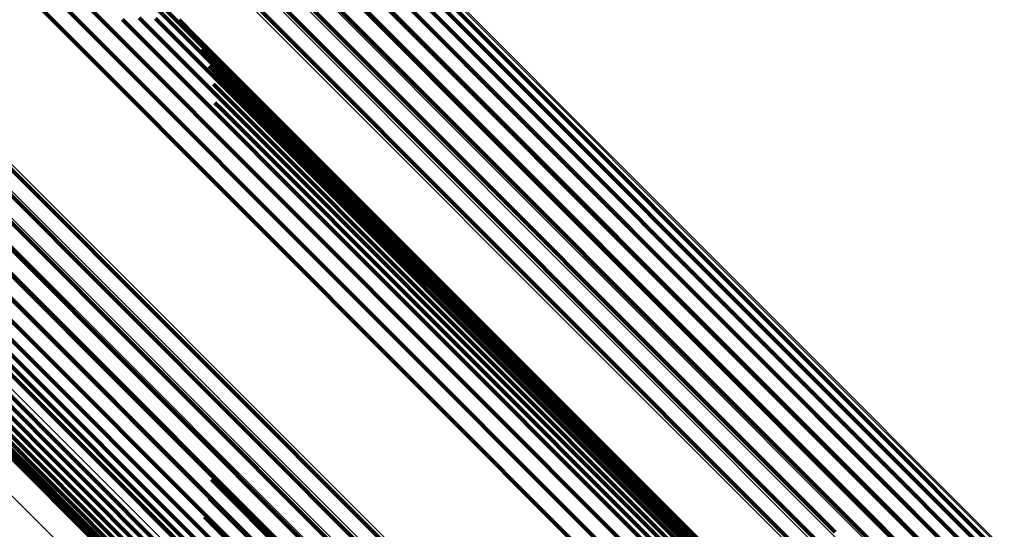
# Model space of a CAD drawing. Units: metres. Extents: x -3.186 to -2.846, y -2.611 to -2.271.
# Drawn here: x -3.1 to -3.095, y -2.312 to -2.309 of the extents above; entities that cross this region are included whole.
import ezdxf

# ---------------------------------------------------------------- set-up
doc = ezdxf.new("R2010")
doc.units = ezdxf.units.M
doc.linetypes.add('AUSGEZOGEN', pattern=[0])
doc.linetypes.add('VERDECKT2_S2', pattern=[0.036, 0.02, -0.016])
doc.layers.add('Standard', color=7, linetype='AUSGEZOGEN', lineweight=13)

msp = doc.modelspace()

# ---------------------------------------------------------------- linework, layer by layer
at = {"layer": 'Standard', "color": 253, "linetype": 'VERDECKT2_S2', "lineweight": 140, "transparency": 33554687}
for p, q in [((-3.1001862, -2.3064849), (-3.0954455, -2.3112256)), ((-3.1001862, -2.3064849), (-3.0954455, -2.3112256)), ((-3.100167, -2.3065588), (-3.0954283, -2.3112975)), ((-3.100167, -2.3065588), (-3.0954283, -2.3112975)), ((-3.1001619, -2.3066381), (-3.095425, -2.311375)), ((-3.1001619, -2.3066381), (-3.095425, -2.311375)), ((-3.100171, -2.3067207), (-3.0954357, -2.3114559)), ((-3.100171, -2.3067207), (-3.0954357, -2.3114559)), ((-3.1001941, -2.306804), (-3.0954601, -2.311538)), ((-3.1001941, -2.306804), (-3.0954601, -2.311538)), ((-3.1002305, -2.3068857), (-3.0954975, -2.3116187)), ((-3.1002305, -2.3068857), (-3.0954975, -2.3116187)), ((-3.1002792, -2.3069634), (-3.0955468, -2.3116957)), ((-3.1002792, -2.3069634), (-3.0955468, -2.3116957)), ((-3.1003386, -2.3070347), (-3.0956065, -2.3117668)), ((-3.1003386, -2.3070347), (-3.0956065, -2.3117668)), ((-3.1004071, -2.3070977), (-3.0956749, -2.31183)), ((-3.1004071, -2.3070977), (-3.0956749, -2.31183)), ((-3.1004828, -2.3071505), (-3.0957501, -2.3118832)), ((-3.1004828, -2.3071505), (-3.0957501, -2.3118832)), ((-3.1017321, -2.3079008), (-3.0969886, -2.3126443)), ((-3.1017321, -2.3079008), (-3.0969886, -2.3126443)), ((-3.1018077, -2.3079536), (-3.0970637, -2.3126976)), ((-3.1018077, -2.3079536), (-3.0970637, -2.3126976)), ((-3.1018763, -2.3080166), (-3.0971321, -2.3127607)), ((-3.1018763, -2.3080166), (-3.0971321, -2.3127607)), ((-3.1019357, -2.308088), (-3.0971919, -2.3128318)), ((-3.1019357, -2.308088), (-3.0971919, -2.3128318)), ((-3.1019844, -2.3081656), (-3.0972411, -2.3129088)), ((-3.1019844, -2.3081656), (-3.0972411, -2.3129088)), ((-3.1020208, -2.3082473), (-3.0972785, -2.3129896)), ((-3.1020208, -2.3082473), (-3.0972785, -2.3129896)), ((-3.1020439, -2.3083306), (-3.0973029, -2.3130715)), ((-3.1020439, -2.3083306), (-3.0973029, -2.3130715)), ((-3.102053, -2.3084131), (-3.0973137, -2.3131526)), ((-3.102053, -2.3084131), (-3.0973137, -2.3131526)), ((-3.1020479, -2.3084925), (-3.0973104, -2.31323)), ((-3.1020479, -2.3084925), (-3.0973104, -2.31323)), ((-3.1020287, -2.3085663), (-3.0972932, -2.3133019)), ((-3.1020287, -2.3085663), (-3.0972932, -2.3133019)), ((-3.101502, -2.3091362), (-3.0972642, -2.3133741)), ((-3.101502, -2.3091362), (-3.0972642, -2.3133741)), ((-3.0993276, -2.3091328), (-3.0991793, -2.3092812)), ((-3.0993276, -2.3091328), (-3.0991793, -2.3092812)), ((-3.0994133, -2.3091631), (-3.0992596, -2.3093168)), ((-3.0994133, -2.3091631), (-3.0992596, -2.3093168)), ((-3.0989713, -2.3091605), (-3.0988599, -2.3092719)), ((-3.0989713, -2.3091605), (-3.0988599, -2.3092719)), ((-3.0994928, -2.3092073), (-3.0993357, -2.3093643)), ((-3.0994928, -2.3092073), (-3.0993357, -2.3093643)), ((-3.0990146, -2.3092491), (-3.0948273, -2.3134364)), ((-3.0990146, -2.3092491), (-3.0948273, -2.3134364)), ((-3.0988913, -2.3092036), (-3.0987917, -2.3093032)), ((-3.0988913, -2.3092036), (-3.0987917, -2.3093032)), ((-3.0991793, -2.3092812), (-3.0949894, -2.313471)), ((-3.0991793, -2.3092812), (-3.0949894, -2.313471)), ((-3.0990968, -2.3092584), (-3.0949081, -2.3134471)), ((-3.0990968, -2.3092584), (-3.0949081, -2.3134471)), ((-3.0989348, -2.3092537), (-3.0947493, -2.3134393)), ((-3.0989348, -2.3092537), (-3.0947493, -2.3134393)), ((-3.0988599, -2.3092719), (-3.0946761, -2.3134557)), ((-3.0988599, -2.3092719), (-3.0946761, -2.3134557)), ((-3.0988196, -2.3092595), (-3.0987322, -2.3093469)), ((-3.0988196, -2.3092595), (-3.0987322, -2.3093469)), ((-3.0992596, -2.3093168), (-3.0950689, -2.3135075)), ((-3.0992596, -2.3093168), (-3.0950689, -2.3135075)), ((-3.0987917, -2.3093032), (-3.0946098, -2.3134851)), ((-3.0987917, -2.3093032), (-3.0946098, -2.3134851)), ((-3.0987581, -2.3093265), (-3.0986831, -2.3094015)), ((-3.0987581, -2.3093265), (-3.0986831, -2.3094015)), ((-3.0993357, -2.3093643), (-3.0951445, -2.3135556)), ((-3.0993357, -2.3093643), (-3.0951445, -2.3135556)), ((-3.0987322, -2.3093469), (-3.0945524, -2.3135267)), ((-3.0987322, -2.3093469), (-3.0945524, -2.3135267)), ((-3.0987087, -2.3094028), (-3.0986458, -2.3094658)), ((-3.0987087, -2.3094028), (-3.0986458, -2.3094658)), ((-3.0986831, -2.3094015), (-3.0945053, -2.3135793)), ((-3.0986831, -2.3094015), (-3.0945053, -2.3135793)), ((-3.0986727, -2.3094863), (-3.0986212, -2.3095377)), ((-3.0986727, -2.3094863), (-3.0986212, -2.3095377)), ((-3.0986458, -2.3094658), (-3.0944699, -2.3136416)), ((-3.0986458, -2.3094658), (-3.0944699, -2.3136416)), ((-3.0986212, -2.3095377), (-3.0944472, -2.3137117)), ((-3.0986212, -2.3095377), (-3.0944472, -2.3137117)), ((-3.0986509, -2.3095745), (-3.0986101, -2.3096154)), ((-3.0986509, -2.3095745), (-3.0986101, -2.3096154)), ((-3.1011156, -2.3096289), (-3.0968948, -2.3138497)), ((-3.1011156, -2.3096289), (-3.0968948, -2.3138497)), ((-3.0986101, -2.3096154), (-3.0944378, -2.3137877)), ((-3.0986101, -2.3096154), (-3.0944378, -2.3137877)), ((-3.0986442, -2.3096652), (-3.0986127, -2.3096967)), ((-3.0986442, -2.3096652), (-3.0986127, -2.3096967)), ((-3.0986127, -2.3096967), (-3.094442, -2.3138674)), ((-3.0986127, -2.3096967), (-3.094442, -2.3138674)), ((-3.1008293, -2.3101962), (-3.0966252, -2.3144004)), ((-3.1008293, -2.3101962), (-3.0966252, -2.3144004)), ((-3.1008154, -2.3102236), (-3.0966121, -2.3144269)), ((-3.1008154, -2.3102236), (-3.0966121, -2.3144269)), ((-3.1007963, -2.3102471), (-3.0965938, -2.3144496)), ((-3.1007963, -2.3102471), (-3.0965938, -2.3144496)), ((-3.10055, -2.3102447), (-3.0963523, -2.3144425)), ((-3.10055, -2.3102447), (-3.0963523, -2.3144425)), ((-3.1007148, -2.3102883), (-3.0965146, -2.3144884)), ((-3.1007148, -2.3102883), (-3.0965146, -2.3144884)), ((-3.1006822, -2.3102908), (-3.0964828, -2.3144903)), ((-3.1006822, -2.3102908), (-3.0964828, -2.3144903)), ((-3.1006484, -2.3102876), (-3.0964496, -2.3144865)), ((-3.1006484, -2.3102876), (-3.0964496, -2.3144865)), ((-3.1006145, -2.3102786), (-3.0964161, -2.314477)), ((-3.1006145, -2.3102786), (-3.0964161, -2.314477)), ((-3.1005814, -2.3102642), (-3.0963834, -2.3144622)), ((-3.1005814, -2.3102642), (-3.0963834, -2.3144622)), ((-3.0954455, -2.3112256), (-3.092137, -2.3145341)), ((-3.0954455, -2.3112256), (-3.092137, -2.3145341)), ((-3.0954283, -2.3112975), (-3.0921044, -2.3146213)), ((-3.0954283, -2.3112975), (-3.0921044, -2.3146213)), ((-3.095425, -2.311375), (-3.0920871, -2.3147129)), ((-3.095425, -2.311375), (-3.0920871, -2.3147129)), ((-3.0954357, -2.3114559), (-3.0920857, -2.314806)), ((-3.0954357, -2.3114559), (-3.0920857, -2.314806)), ((-3.0986616, -2.3115089), (-3.0946636, -2.3155069)), ((-3.0986616, -2.3115089), (-3.0946636, -2.3155069)), ((-3.0954601, -2.311538), (-3.0921001, -2.314898)), ((-3.0954601, -2.311538), (-3.0921001, -2.314898)), ((-3.0986704, -2.3116013), (-3.0946817, -2.31559)), ((-3.0986704, -2.3116013), (-3.0946817, -2.31559)), ((-3.0954975, -2.3116187), (-3.0921299, -2.3149862)), ((-3.0954975, -2.3116187), (-3.0921299, -2.3149862)), ((-3.0986947, -2.3116909), (-3.0947133, -2.3156722)), ((-3.0986947, -2.3116909), (-3.0947133, -2.3156722)), ((-3.0955468, -2.3116957), (-3.0921744, -2.3150681)), ((-3.0955468, -2.3116957), (-3.0921744, -2.3150681))]:
    msp.add_line(p, q, dxfattribs=at)
at = {"layer": 'Standard', "color": 7, "linetype": 'AUSGEZOGEN', "lineweight": 13, "transparency": 33554687}
for points in [[(-3.1401878, -2.2710388), (-3.1400414, -2.2711852), (-3.1395922, -2.2716343), (-3.1388259, -2.2724007), (-3.1377297, -2.2734969), (-3.1362922, -2.2749343), (-3.1345042, -2.2767224), (-3.1323583, -2.2788682), (-3.1298498, -2.2813768), (-3.1269764, -2.2842502), (-3.1237387, -2.2874879), (-3.1201401, -2.2910865), (-3.116187, -2.2950396), (-3.1118888, -2.2993378), (-3.1072579, -2.3039686), (-3.1023098, -2.3089168), (-3.0970621, -2.3141645), (-3.0915355, -2.319691), (-3.0857527, -2.3254738), (-3.0797384, -2.3314882), (-3.0735188, -2.3377078)], [(-3.1401878, -2.2710388), (-3.1400414, -2.2711852), (-3.1395922, -2.2716343), (-3.1388259, -2.2724007), (-3.1377297, -2.2734969), (-3.1362922, -2.2749343), (-3.1345042, -2.2767224), (-3.1323583, -2.2788682), (-3.1298498, -2.2813768), (-3.1269764, -2.2842502), (-3.1237387, -2.2874879), (-3.1201401, -2.2910865), (-3.116187, -2.2950396), (-3.1118888, -2.2993378), (-3.1072579, -2.3039686), (-3.1023098, -2.3089168), (-3.0970621, -2.3141645), (-3.0915355, -2.319691), (-3.0857527, -2.3254738), (-3.0797384, -2.3314882), (-3.0735188, -2.3377078)], [(-3.1396354, -2.2712679), (-3.1394894, -2.2714139), (-3.1390413, -2.2718619), (-3.1382771, -2.2726262), (-3.1371838, -2.2737195), (-3.1357501, -2.2751531), (-3.1339668, -2.2769364), (-3.1318267, -2.2790766), (-3.1293248, -2.2815784), (-3.126459, -2.2844442), (-3.1232299, -2.2876733), (-3.1196408, -2.2912625), (-3.1156982, -2.2952051), (-3.1114114, -2.2994918), (-3.1067929, -2.3041104), (-3.1018578, -2.3090455), (-3.0966241, -2.3142791), (-3.0911122, -2.319791), (-3.0853448, -2.3255585), (-3.0793464, -2.3315568), (-3.0731433, -2.33776)], [(-3.1396354, -2.2712679), (-3.1394894, -2.2714139), (-3.1390413, -2.2718619), (-3.1382771, -2.2726262), (-3.1371838, -2.2737195), (-3.1357501, -2.2751531), (-3.1339668, -2.2769364), (-3.1318267, -2.2790766), (-3.1293248, -2.2815784), (-3.126459, -2.2844442), (-3.1232299, -2.2876733), (-3.1196408, -2.2912625), (-3.1156982, -2.2952051), (-3.1114114, -2.2994918), (-3.1067929, -2.3041104), (-3.1018578, -2.3090455), (-3.0966241, -2.3142791), (-3.0911122, -2.319791), (-3.0853448, -2.3255585), (-3.0793464, -2.3315568), (-3.0731433, -2.33776)], [(-3.1355176, -2.2713839), (-3.1353737, -2.2715277), (-3.1349322, -2.2719693), (-3.1341789, -2.2727225), (-3.1331014, -2.2738001), (-3.1316884, -2.2752131), (-3.1299308, -2.2769706), (-3.1278215, -2.27908), (-3.1253557, -2.2815458), (-3.1225313, -2.2843702), (-3.1193486, -2.2875528), (-3.1158113, -2.2910901), (-3.1119255, -2.294976), (-3.1077006, -2.2992009), (-3.1031486, -2.3037529), (-3.0982847, -2.3086168), (-3.0931264, -2.3137751), (-3.0876939, -2.3192075), (-3.0820096, -2.3248918), (-3.0760977, -2.3308037)], [(-3.1355176, -2.2713839), (-3.1353737, -2.2715277), (-3.1349322, -2.2719693), (-3.1341789, -2.2727225), (-3.1331014, -2.2738001), (-3.1316884, -2.2752131), (-3.1299308, -2.2769706), (-3.1278215, -2.27908), (-3.1253557, -2.2815458), (-3.1225313, -2.2843702), (-3.1193486, -2.2875528), (-3.1158113, -2.2910901), (-3.1119255, -2.294976), (-3.1077006, -2.2992009), (-3.1031486, -2.3037529), (-3.0982847, -2.3086168), (-3.0931264, -2.3137751), (-3.0876939, -2.3192075), (-3.0820096, -2.3248918), (-3.0760977, -2.3308037)], [(-3.1354227, -2.2713839), (-3.1352788, -2.2715277), (-3.1348374, -2.2719691), (-3.1340844, -2.2727222), (-3.1330072, -2.2737994), (-3.1315947, -2.2752119), (-3.1298377, -2.2769689), (-3.1277291, -2.2790775), (-3.1252641, -2.2815425), (-3.1224406, -2.284366), (-3.119259, -2.2875475), (-3.1157228, -2.2910837), (-3.1118383, -2.2949683), (-3.1076147, -2.2991918), (-3.1030643, -2.3037423), (-3.0982019, -2.3086046), (-3.0930453, -2.3137612), (-3.0876146, -2.3191919), (-3.0819323, -2.3248743), (-3.0760223, -2.3307843)], [(-3.1354227, -2.2713839), (-3.1352788, -2.2715277), (-3.1348374, -2.2719691), (-3.1340844, -2.2727222), (-3.1330072, -2.2737994), (-3.1315947, -2.2752119), (-3.1298377, -2.2769689), (-3.1277291, -2.2790775), (-3.1252641, -2.2815425), (-3.1224406, -2.284366), (-3.119259, -2.2875475), (-3.1157228, -2.2910837), (-3.1118383, -2.2949683), (-3.1076147, -2.2991918), (-3.1030643, -2.3037423), (-3.0982019, -2.3086046), (-3.0930453, -2.3137612), (-3.0876146, -2.3191919), (-3.0819323, -2.3248743), (-3.0760223, -2.3307843)], [(-3.1357004, -2.2714327), (-3.1355565, -2.2715766), (-3.1351147, -2.2720184), (-3.1343611, -2.272772), (-3.133283, -2.27385), (-3.1318694, -2.2752637), (-3.130111, -2.2770221), (-3.1280007, -2.2791324), (-3.1255338, -2.2815993), (-3.122708, -2.284425), (-3.1195239, -2.2876091), (-3.115985, -2.2911481), (-3.1120974, -2.2950356), (-3.1078704, -2.2992626), (-3.1033164, -2.3038167), (-3.0984502, -2.3086829), (-3.0932896, -2.3138435), (-3.0878546, -2.3192785), (-3.0821677, -2.3249654), (-3.0762531, -2.33088)], [(-3.1357004, -2.2714327), (-3.1355565, -2.2715766), (-3.1351147, -2.2720184), (-3.1343611, -2.272772), (-3.133283, -2.27385), (-3.1318694, -2.2752637), (-3.130111, -2.2770221), (-3.1280007, -2.2791324), (-3.1255338, -2.2815993), (-3.122708, -2.284425), (-3.1195239, -2.2876091), (-3.115985, -2.2911481), (-3.1120974, -2.2950356), (-3.1078704, -2.2992626), (-3.1033164, -2.3038167), (-3.0984502, -2.3086829), (-3.0932896, -2.3138435), (-3.0878546, -2.3192785), (-3.0821677, -2.3249654), (-3.0762531, -2.33088)], [(-3.1356111, -2.2714003), (-3.1354672, -2.2715442), (-3.1350255, -2.2719859), (-3.1342721, -2.2727393), (-3.1331942, -2.2738172), (-3.1317809, -2.2752305), (-3.1300228, -2.2769886), (-3.127913, -2.2790984), (-3.1254465, -2.2815649), (-3.1226213, -2.2843901), (-3.1194379, -2.2875735), (-3.1158996, -2.2911118), (-3.1120128, -2.2949987), (-3.1077867, -2.2992247), (-3.1032335, -2.303778), (-3.0983682, -2.3086431), (-3.0932086, -2.3138028), (-3.0877747, -2.3192367), (-3.0820889, -2.3249225), (-3.0761755, -2.330836)], [(-3.1356111, -2.2714003), (-3.1354672, -2.2715442), (-3.1350255, -2.2719859), (-3.1342721, -2.2727393), (-3.1331942, -2.2738172), (-3.1317809, -2.2752305), (-3.1300228, -2.2769886), (-3.127913, -2.2790984), (-3.1254465, -2.2815649), (-3.1226213, -2.2843901), (-3.1194379, -2.2875735), (-3.1158996, -2.2911118), (-3.1120128, -2.2949987), (-3.1077867, -2.2992247), (-3.1032335, -2.303778), (-3.0983682, -2.3086431), (-3.0932086, -2.3138028), (-3.0877747, -2.3192367), (-3.0820889, -2.3249225), (-3.0761755, -2.330836)], [(-3.1353292, -2.2714004), (-3.1351854, -2.2715442), (-3.1347441, -2.2719855), (-3.1339914, -2.2727382), (-3.1329146, -2.2738149), (-3.1315027, -2.2752269), (-3.1297463, -2.2769833), (-3.1276385, -2.2790911), (-3.1251744, -2.2815552), (-3.122352, -2.2843776), (-3.1191717, -2.2875579), (-3.1156368, -2.2910928), (-3.1117538, -2.2949758), (-3.1075319, -2.2991978), (-3.1029831, -2.3037465), (-3.0981226, -2.3086071), (-3.092968, -2.3137616), (-3.0875393, -2.3191902), (-3.0818591, -2.3248705), (-3.0759514, -2.3307782)], [(-3.1353292, -2.2714004), (-3.1351854, -2.2715442), (-3.1347441, -2.2719855), (-3.1339914, -2.2727382), (-3.1329146, -2.2738149), (-3.1315027, -2.2752269), (-3.1297463, -2.2769833), (-3.1276385, -2.2790911), (-3.1251744, -2.2815552), (-3.122352, -2.2843776), (-3.1191717, -2.2875579), (-3.1156368, -2.2910928), (-3.1117538, -2.2949758), (-3.1075319, -2.2991978), (-3.1029831, -2.3037465), (-3.0981226, -2.3086071), (-3.092968, -2.3137616), (-3.0875393, -2.3191902), (-3.0818591, -2.3248705), (-3.0759514, -2.3307782)], [(-3.1352399, -2.2714329), (-3.1350963, -2.2715767), (-3.1346552, -2.2720177), (-3.1339028, -2.2727701), (-3.1328264, -2.2738464), (-3.131415, -2.2752579), (-3.1296594, -2.2770135), (-3.1275525, -2.2791204), (-3.1250895, -2.2815834), (-3.1222682, -2.2844046), (-3.1190892, -2.2875836), (-3.1155559, -2.291117), (-3.1116745, -2.2949984), (-3.1074543, -2.2992186), (-3.1029075, -2.3037654), (-3.098049, -2.3086238), (-3.0928965, -2.3137763), (-3.0874702, -2.3192026), (-3.0817924, -2.3248805), (-3.0758871, -2.3307857)], [(-3.1352399, -2.2714329), (-3.1350963, -2.2715767), (-3.1346552, -2.2720177), (-3.1339028, -2.2727701), (-3.1328264, -2.2738464), (-3.131415, -2.2752579), (-3.1296594, -2.2770135), (-3.1275525, -2.2791204), (-3.1250895, -2.2815834), (-3.1222682, -2.2844046), (-3.1190892, -2.2875836), (-3.1155559, -2.291117), (-3.1116745, -2.2949984), (-3.1074543, -2.2992186), (-3.1029075, -2.3037654), (-3.098049, -2.3086238), (-3.0928965, -2.3137763), (-3.0874702, -2.3192026), (-3.0817924, -2.3248805), (-3.0758871, -2.3307857)], [(-3.1357827, -2.27148), (-3.1356387, -2.271624), (-3.1351968, -2.2720659), (-3.1344432, -2.2728195), (-3.133365, -2.2738978), (-3.1319512, -2.2753115), (-3.1301926, -2.2770702), (-3.128082, -2.2791807), (-3.1256148, -2.2816479), (-3.1227887, -2.2844741), (-3.1196042, -2.2876584), (-3.1160649, -2.2911979), (-3.1121768, -2.2950859), (-3.1079494, -2.2993134), (-3.1033948, -2.303868), (-3.098528, -2.3087347), (-3.0933667, -2.3138961), (-3.0879311, -2.3193317), (-3.0822435, -2.3250192), (-3.0763281, -2.3309346)], [(-3.1357827, -2.27148), (-3.1356387, -2.271624), (-3.1351968, -2.2720659), (-3.1344432, -2.2728195), (-3.133365, -2.2738978), (-3.1319512, -2.2753115), (-3.1301926, -2.2770702), (-3.128082, -2.2791807), (-3.1256148, -2.2816479), (-3.1227887, -2.2844741), (-3.1196042, -2.2876584), (-3.1160649, -2.2911979), (-3.1121768, -2.2950859), (-3.1079494, -2.2993134), (-3.1033948, -2.303868), (-3.098528, -2.3087347), (-3.0933667, -2.3138961), (-3.0879311, -2.3193317), (-3.0822435, -2.3250192), (-3.0763281, -2.3309346)], [(-3.1351577, -2.2714804), (-3.1350141, -2.2716241), (-3.1345732, -2.2720649), (-3.1338212, -2.272817), (-3.1327452, -2.2738928), (-3.1313345, -2.2753036), (-3.1295797, -2.2770585), (-3.1274737, -2.2791644), (-3.1250118, -2.2816263), (-3.1221918, -2.2844464), (-3.1190142, -2.2876238), (-3.1154825, -2.2911556), (-3.1116028, -2.2950353), (-3.1073845, -2.2992536), (-3.1028398, -2.3037984), (-3.0979835, -2.3086547), (-3.0928333, -2.3138048), (-3.0874094, -2.3192287), (-3.0817341, -2.324904), (-3.0758315, -2.3308066)], [(-3.1351577, -2.2714804), (-3.1350141, -2.2716241), (-3.1345732, -2.2720649), (-3.1338212, -2.272817), (-3.1327452, -2.2738928), (-3.1313345, -2.2753036), (-3.1295797, -2.2770585), (-3.1274737, -2.2791644), (-3.1250118, -2.2816263), (-3.1221918, -2.2844464), (-3.1190142, -2.2876238), (-3.1154825, -2.2911556), (-3.1116028, -2.2950353), (-3.1073845, -2.2992536), (-3.1028398, -2.3037984), (-3.0979835, -2.3086547), (-3.0928333, -2.3138048), (-3.0874094, -2.3192287), (-3.0817341, -2.324904), (-3.0758315, -2.3308066)], [(-3.1391255, -2.2715805), (-3.1389799, -2.2717261), (-3.1385331, -2.2721729), (-3.137771, -2.272935), (-3.1366807, -2.2740252), (-3.1352511, -2.2754549), (-3.1334728, -2.2772332), (-3.1313387, -2.2793674), (-3.1288438, -2.2818622), (-3.1259861, -2.2847199), (-3.122766, -2.28794), (-3.119187, -2.291519), (-3.1152554, -2.2954506), (-3.1109807, -2.2997254), (-3.106375, -2.304331), (-3.1014537, -2.3092523), (-3.0962347, -2.3144713), (-3.0907382, -2.3199678), (-3.0849869, -2.3257191), (-3.0790054, -2.3317006), (-3.0728196, -2.3378864)], [(-3.1391255, -2.2715805), (-3.1389799, -2.2717261), (-3.1385331, -2.2721729), (-3.137771, -2.272935), (-3.1366807, -2.2740252), (-3.1352511, -2.2754549), (-3.1334728, -2.2772332), (-3.1313387, -2.2793674), (-3.1288438, -2.2818622), (-3.1259861, -2.2847199), (-3.122766, -2.28794), (-3.119187, -2.291519), (-3.1152554, -2.2954506), (-3.1109807, -2.2997254), (-3.106375, -2.304331), (-3.1014537, -2.3092523), (-3.0962347, -2.3144713), (-3.0907382, -2.3199678), (-3.0849869, -2.3257191), (-3.0790054, -2.3317006), (-3.0728196, -2.3378864)], [(-3.1358555, -2.271541), (-3.1357115, -2.271685), (-3.1352697, -2.2721268), (-3.1345159, -2.2728806), (-3.1334377, -2.2739588), (-3.1320239, -2.2753726), (-3.1302651, -2.2771313), (-3.1281545, -2.279242), (-3.1256872, -2.2817093), (-3.122861, -2.2845355), (-3.1196765, -2.2877201), (-3.1161368, -2.2912596), (-3.1122487, -2.2951478), (-3.1080211, -2.2993754), (-3.1034662, -2.3039302), (-3.0985992, -2.3087972), (-3.0934377, -2.3139587), (-3.088002, -2.3193946), (-3.0823141, -2.3250824), (-3.0763985, -2.330998)], [(-3.1358555, -2.271541), (-3.1357115, -2.271685), (-3.1352697, -2.2721268), (-3.1345159, -2.2728806), (-3.1334377, -2.2739588), (-3.1320239, -2.2753726), (-3.1302651, -2.2771313), (-3.1281545, -2.279242), (-3.1256872, -2.2817093), (-3.122861, -2.2845355), (-3.1196765, -2.2877201), (-3.1161368, -2.2912596), (-3.1122487, -2.2951478), (-3.1080211, -2.2993754), (-3.1034662, -2.3039302), (-3.0985992, -2.3087972), (-3.0934377, -2.3139587), (-3.088002, -2.3193946), (-3.0823141, -2.3250824), (-3.0763985, -2.330998)], [(-3.135085, -2.2715414), (-3.1349414, -2.2716851), (-3.1345007, -2.2721257), (-3.133749, -2.2728774), (-3.1326737, -2.2739528), (-3.1312635, -2.2753629), (-3.1295095, -2.2771169), (-3.1274045, -2.2792219), (-3.1249438, -2.2816827), (-3.1221251, -2.2845013), (-3.118949, -2.2876774), (-3.1154189, -2.2912076), (-3.111541, -2.2950854), (-3.1073246, -2.2993018), (-3.102782, -2.3038444), (-3.0979279, -2.3086985), (-3.0927802, -2.3138463), (-3.0873588, -2.3192676), (-3.0816861, -2.3249403), (-3.0757863, -2.3308401)], [(-3.135085, -2.2715414), (-3.1349414, -2.2716851), (-3.1345007, -2.2721257), (-3.133749, -2.2728774), (-3.1326737, -2.2739528), (-3.1312635, -2.2753629), (-3.1295095, -2.2771169), (-3.1274045, -2.2792219), (-3.1249438, -2.2816827), (-3.1221251, -2.2845013), (-3.118949, -2.2876774), (-3.1154189, -2.2912076), (-3.111541, -2.2950854), (-3.1073246, -2.2993018), (-3.102782, -2.3038444), (-3.0979279, -2.3086985), (-3.0927802, -2.3138463), (-3.0873588, -2.3192676), (-3.0816861, -2.3249403), (-3.0757863, -2.3308401)], [(-3.1359166, -2.2716137), (-3.1357726, -2.2717577), (-3.1353308, -2.2721995), (-3.1345771, -2.2729532), (-3.1334989, -2.2740314), (-3.1320851, -2.2754452), (-3.1303265, -2.2772038), (-3.1282159, -2.2793143), (-3.1257487, -2.2817816), (-3.1229226, -2.2846077), (-3.1197382, -2.2877921), (-3.1161988, -2.2913315), (-3.1123107, -2.2952195), (-3.1080833, -2.299447), (-3.1035286, -2.3040016), (-3.0986619, -2.3088684), (-3.0935005, -2.3140297), (-3.0880649, -2.3194653), (-3.0823773, -2.325153), (-3.076462, -2.3310683)], [(-3.1359166, -2.2716137), (-3.1357726, -2.2717577), (-3.1353308, -2.2721995), (-3.1345771, -2.2729532), (-3.1334989, -2.2740314), (-3.1320851, -2.2754452), (-3.1303265, -2.2772038), (-3.1282159, -2.2793143), (-3.1257487, -2.2817816), (-3.1229226, -2.2846077), (-3.1197382, -2.2877921), (-3.1161988, -2.2913315), (-3.1123107, -2.2952195), (-3.1080833, -2.299447), (-3.1035286, -2.3040016), (-3.0986619, -2.3088684), (-3.0935005, -2.3140297), (-3.0880649, -2.3194653), (-3.0823773, -2.325153), (-3.076462, -2.3310683)], [(-3.1359642, -2.2716959), (-3.1358203, -2.2718398), (-3.1353784, -2.2722816), (-3.1346249, -2.2730352), (-3.1335468, -2.2741133), (-3.1321331, -2.2755269), (-3.1303747, -2.2772853), (-3.1282645, -2.2793956), (-3.1257975, -2.2818625), (-3.1229717, -2.2846883), (-3.1197877, -2.2878724), (-3.1162487, -2.2914113), (-3.1123611, -2.295299), (-3.1081342, -2.2995259), (-3.1035801, -2.30408), (-3.0987139, -2.3089462), (-3.0935532, -2.3141068), (-3.0881182, -2.3195418), (-3.0824313, -2.3252287), (-3.0765167, -2.3311434)], [(-3.1359642, -2.2716959), (-3.1358203, -2.2718398), (-3.1353784, -2.2722816), (-3.1346249, -2.2730352), (-3.1335468, -2.2741133), (-3.1321331, -2.2755269), (-3.1303747, -2.2772853), (-3.1282645, -2.2793956), (-3.1257975, -2.2818625), (-3.1229717, -2.2846883), (-3.1197877, -2.2878724), (-3.1162487, -2.2914113), (-3.1123611, -2.295299), (-3.1081342, -2.2995259), (-3.1035801, -2.30408), (-3.0987139, -2.3089462), (-3.0935532, -2.3141068), (-3.0881182, -2.3195418), (-3.0824313, -2.3252287), (-3.0765167, -2.3311434)], [(-3.1386707, -2.271969), (-3.1385256, -2.2721141), (-3.1380801, -2.2725596), (-3.1373202, -2.2733195), (-3.136233, -2.2744067), (-3.1348075, -2.2758322), (-3.1330343, -2.2776054), (-3.1309063, -2.2797334), (-3.1284186, -2.2822211), (-3.1255692, -2.2850706), (-3.1223583, -2.2882814), (-3.1187896, -2.2918502), (-3.1148693, -2.2957704), (-3.1106069, -2.3000328), (-3.1060145, -2.3046252), (-3.1011075, -2.3095322), (-3.0959034, -2.3147363), (-3.0904228, -2.320217), (-3.084688, -2.3259517), (-3.0787237, -2.331916), (-3.0725558, -2.3380839)], [(-3.1386707, -2.271969), (-3.1385256, -2.2721141), (-3.1380801, -2.2725596), (-3.1373202, -2.2733195), (-3.136233, -2.2744067), (-3.1348075, -2.2758322), (-3.1330343, -2.2776054), (-3.1309063, -2.2797334), (-3.1284186, -2.2822211), (-3.1255692, -2.2850706), (-3.1223583, -2.2882814), (-3.1187896, -2.2918502), (-3.1148693, -2.2957704), (-3.1106069, -2.3000328), (-3.1060145, -2.3046252), (-3.1011075, -2.3095322), (-3.0959034, -2.3147363), (-3.0904228, -2.320217), (-3.084688, -2.3259517), (-3.0787237, -2.331916), (-3.0725558, -2.3380839)], [(-3.1365845, -2.2730217), (-3.1364409, -2.2731653), (-3.1360002, -2.2736059), (-3.1352484, -2.2743577), (-3.134173, -2.2754331), (-3.1327628, -2.2768433), (-3.1310087, -2.2785975), (-3.1289035, -2.2807026), (-3.1264426, -2.2831635), (-3.1236237, -2.2859824), (-3.1204474, -2.2891588), (-3.1169171, -2.2926891), (-3.1130389, -2.2965672), (-3.1088223, -2.3007838), (-3.1042793, -2.3053268), (-3.0994249, -2.3101812), (-3.0942769, -2.3153293), (-3.0888551, -2.320751), (-3.083182, -2.3264241), (-3.0772818, -2.3323243)], [(-3.1365845, -2.2730217), (-3.1364409, -2.2731653), (-3.1360002, -2.2736059), (-3.1352484, -2.2743577), (-3.134173, -2.2754331), (-3.1327628, -2.2768433), (-3.1310087, -2.2785975), (-3.1289035, -2.2807026), (-3.1264426, -2.2831635), (-3.1236237, -2.2859824), (-3.1204474, -2.2891588), (-3.1169171, -2.2926891), (-3.1130389, -2.2965672), (-3.1088223, -2.3007838), (-3.1042793, -2.3053268), (-3.0994249, -2.3101812), (-3.0942769, -2.3153293), (-3.0888551, -2.320751), (-3.083182, -2.3264241), (-3.0772818, -2.3323243)], [(-3.1366321, -2.2731038), (-3.1364885, -2.2732474), (-3.1360479, -2.273688), (-3.1352961, -2.2744397), (-3.1342208, -2.275515), (-3.1328108, -2.276925), (-3.1310569, -2.278679), (-3.128952, -2.2807839), (-3.1264914, -2.2832445), (-3.1236729, -2.286063), (-3.1204969, -2.289239), (-3.116967, -2.2927689), (-3.1130893, -2.2966465), (-3.1088732, -2.3008627), (-3.1043307, -2.3054051), (-3.0994769, -2.3102589), (-3.0943295, -2.3154064), (-3.0889084, -2.3208275), (-3.083236, -2.3264999), (-3.0773365, -2.3323994)], [(-3.1366321, -2.2731038), (-3.1364885, -2.2732474), (-3.1360479, -2.273688), (-3.1352961, -2.2744397), (-3.1342208, -2.275515), (-3.1328108, -2.276925), (-3.1310569, -2.278679), (-3.128952, -2.2807839), (-3.1264914, -2.2832445), (-3.1236729, -2.286063), (-3.1204969, -2.289239), (-3.116967, -2.2927689), (-3.1130893, -2.2966465), (-3.1088732, -2.3008627), (-3.1043307, -2.3054051), (-3.0994769, -2.3102589), (-3.0943295, -2.3154064), (-3.0889084, -2.3208275), (-3.083236, -2.3264999), (-3.0773365, -2.3323994)], [(-3.1366932, -2.2731765), (-3.1365496, -2.2733201), (-3.1361089, -2.2737607), (-3.1353574, -2.2745123), (-3.1342821, -2.2755876), (-3.1328721, -2.2769976), (-3.1311182, -2.2787514), (-3.1290134, -2.2808562), (-3.1265529, -2.2833167), (-3.1237345, -2.2861352), (-3.1205587, -2.289311), (-3.1170289, -2.2928408), (-3.1131514, -2.2967183), (-3.1089354, -2.3009343), (-3.1043931, -2.3054765), (-3.0995396, -2.3103301), (-3.0943923, -2.3154774), (-3.0889714, -2.3208983), (-3.0832993, -2.3265704), (-3.0774, -2.3324697)], [(-3.1366932, -2.2731765), (-3.1365496, -2.2733201), (-3.1361089, -2.2737607), (-3.1353574, -2.2745123), (-3.1342821, -2.2755876), (-3.1328721, -2.2769976), (-3.1311182, -2.2787514), (-3.1290134, -2.2808562), (-3.1265529, -2.2833167), (-3.1237345, -2.2861352), (-3.1205587, -2.289311), (-3.1170289, -2.2928408), (-3.1131514, -2.2967183), (-3.1089354, -2.3009343), (-3.1043931, -2.3054765), (-3.0995396, -2.3103301), (-3.0943923, -2.3154774), (-3.0889714, -2.3208983), (-3.0832993, -2.3265704), (-3.0774, -2.3324697)], [(-3.1373909, -2.2732371), (-3.137247, -2.273381), (-3.1368054, -2.2738226), (-3.1360521, -2.2745759), (-3.1349745, -2.2756535), (-3.1335614, -2.2770667), (-3.1318037, -2.2788243), (-3.1296942, -2.2809338), (-3.1272283, -2.2833997), (-3.1244036, -2.2862244), (-3.1212208, -2.2894072), (-3.1176832, -2.2929448), (-3.1137972, -2.2968309), (-3.109572, -2.3010561), (-3.1050197, -2.3056084), (-3.1001553, -2.3104727), (-3.0949968, -2.3156313), (-3.0895639, -2.3210641), (-3.0838792, -2.3267488), (-3.0779669, -2.3326611), (-3.0718528, -2.3387752)], [(-3.1373909, -2.2732371), (-3.137247, -2.273381), (-3.1368054, -2.2738226), (-3.1360521, -2.2745759), (-3.1349745, -2.2756535), (-3.1335614, -2.2770667), (-3.1318037, -2.2788243), (-3.1296942, -2.2809338), (-3.1272283, -2.2833997), (-3.1244036, -2.2862244), (-3.1212208, -2.2894072), (-3.1176832, -2.2929448), (-3.1137972, -2.2968309), (-3.109572, -2.3010561), (-3.1050197, -2.3056084), (-3.1001553, -2.3104727), (-3.0949968, -2.3156313), (-3.0895639, -2.3210641), (-3.0838792, -2.3267488), (-3.0779669, -2.3326611), (-3.0718528, -2.3387752)], [(-3.1367659, -2.2732375), (-3.1366224, -2.273381), (-3.1361817, -2.2738217), (-3.1354301, -2.2745733), (-3.1343548, -2.2756486), (-3.1329448, -2.2770587), (-3.1311908, -2.2788126), (-3.1290859, -2.2809175), (-3.1266252, -2.2833782), (-3.1238067, -2.2861967), (-3.1206308, -2.2893726), (-3.1171009, -2.2929025), (-3.1132232, -2.2967802), (-3.1090071, -2.3009963), (-3.1044647, -2.3055388), (-3.0996108, -2.3103926), (-3.0944634, -2.3155401), (-3.0890422, -2.3209612), (-3.0833699, -2.3266335), (-3.0774703, -2.3325331)], [(-3.1367659, -2.2732375), (-3.1366224, -2.273381), (-3.1361817, -2.2738217), (-3.1354301, -2.2745733), (-3.1343548, -2.2756486), (-3.1329448, -2.2770587), (-3.1311908, -2.2788126), (-3.1290859, -2.2809175), (-3.1266252, -2.2833782), (-3.1238067, -2.2861967), (-3.1206308, -2.2893726), (-3.1171009, -2.2929025), (-3.1132232, -2.2967802), (-3.1090071, -2.3009963), (-3.1044647, -2.3055388), (-3.0996108, -2.3103926), (-3.0944634, -2.3155401), (-3.0890422, -2.3209612), (-3.0833699, -2.3266335), (-3.0774703, -2.3325331)], [(-3.1373087, -2.2732846), (-3.1371649, -2.2734284), (-3.1367234, -2.2738699), (-3.1359705, -2.2746228), (-3.1348933, -2.2757), (-3.1334809, -2.2771124), (-3.1317239, -2.2788693), (-3.1296155, -2.2809778), (-3.1271506, -2.2834427), (-3.1243273, -2.2862661), (-3.1211458, -2.2894474), (-3.1176099, -2.2929835), (-3.1137255, -2.2968677), (-3.1095022, -2.3010911), (-3.104952, -2.3056414), (-3.1000898, -2.3105035), (-3.0949335, -2.3156598), (-3.0895031, -2.3210901), (-3.083821, -2.3267723), (-3.0779114, -2.3326819), (-3.0717999, -2.3387934)], [(-3.1373087, -2.2732846), (-3.1371649, -2.2734284), (-3.1367234, -2.2738699), (-3.1359705, -2.2746228), (-3.1348933, -2.2757), (-3.1334809, -2.2771124), (-3.1317239, -2.2788693), (-3.1296155, -2.2809778), (-3.1271506, -2.2834427), (-3.1243273, -2.2862661), (-3.1211458, -2.2894474), (-3.1176099, -2.2929835), (-3.1137255, -2.2968677), (-3.1095022, -2.3010911), (-3.104952, -2.3056414), (-3.1000898, -2.3105035), (-3.0949335, -2.3156598), (-3.0895031, -2.3210901), (-3.083821, -2.3267723), (-3.0779114, -2.3326819), (-3.0717999, -2.3387934)], [(-3.1372195, -2.2733171), (-3.1370757, -2.2734609), (-3.1366345, -2.2739021), (-3.1358818, -2.2746547), (-3.1348051, -2.2757314), (-3.1333932, -2.2771432), (-3.1316371, -2.2788995), (-3.1295295, -2.2810071), (-3.1270657, -2.2834709), (-3.1242435, -2.2862931), (-3.1210634, -2.2894731), (-3.1175289, -2.2930076), (-3.1136462, -2.2968903), (-3.1094246, -2.3011119), (-3.1048763, -2.3056602), (-3.1000162, -2.3105203), (-3.0948621, -2.3156744), (-3.089434, -2.3211025), (-3.0837543, -2.3267823), (-3.0778471, -2.3326895), (-3.0717383, -2.3387983)], [(-3.1372195, -2.2733171), (-3.1370757, -2.2734609), (-3.1366345, -2.2739021), (-3.1358818, -2.2746547), (-3.1348051, -2.2757314), (-3.1333932, -2.2771432), (-3.1316371, -2.2788995), (-3.1295295, -2.2810071), (-3.1270657, -2.2834709), (-3.1242435, -2.2862931), (-3.1210634, -2.2894731), (-3.1175289, -2.2930076), (-3.1136462, -2.2968903), (-3.1094246, -2.3011119), (-3.1048763, -2.3056602), (-3.1000162, -2.3105203), (-3.0948621, -2.3156744), (-3.089434, -2.3211025), (-3.0837543, -2.3267823), (-3.0778471, -2.3326895), (-3.0717383, -2.3387983)], [(-3.1369375, -2.2733173), (-3.1367938, -2.2734609), (-3.1363531, -2.2739017), (-3.1356011, -2.2746536), (-3.1345255, -2.2757292), (-3.1331151, -2.2771397), (-3.1313605, -2.2788942), (-3.129255, -2.2809998), (-3.1267936, -2.2834612), (-3.1239741, -2.2862806), (-3.1207972, -2.2894576), (-3.1172661, -2.2929886), (-3.1133872, -2.2968675), (-3.1091697, -2.301085), (-3.1046259, -2.3056288), (-3.0997706, -2.3104842), (-3.0946215, -2.3156333), (-3.0891986, -2.3210561), (-3.0835245, -2.3267303), (-3.077623, -2.3326317)], [(-3.1369375, -2.2733173), (-3.1367938, -2.2734609), (-3.1363531, -2.2739017), (-3.1356011, -2.2746536), (-3.1345255, -2.2757292), (-3.1331151, -2.2771397), (-3.1313605, -2.2788942), (-3.129255, -2.2809998), (-3.1267936, -2.2834612), (-3.1239741, -2.2862806), (-3.1207972, -2.2894576), (-3.1172661, -2.2929886), (-3.1133872, -2.2968675), (-3.1091697, -2.301085), (-3.1046259, -2.3056288), (-3.0997706, -2.3104842), (-3.0946215, -2.3156333), (-3.0891986, -2.3210561), (-3.0835245, -2.3267303), (-3.077623, -2.3326317)], [(-3.1368483, -2.2732849), (-3.1367047, -2.2734285), (-3.136264, -2.2738691), (-3.1355122, -2.2746209), (-3.1344368, -2.2756964), (-3.1330266, -2.2771066), (-3.1312724, -2.2788607), (-3.1291672, -2.2809658), (-3.1267063, -2.2834268), (-3.1238875, -2.2862457), (-3.1207112, -2.2894219), (-3.1171808, -2.2929523), (-3.1133026, -2.2968304), (-3.109086, -2.3010471), (-3.104543, -2.3055901), (-3.0996887, -2.3104445), (-3.0945405, -2.3155926), (-3.0891188, -2.3210143), (-3.0834457, -2.3266874), (-3.0775455, -2.3325876)], [(-3.1368483, -2.2732849), (-3.1367047, -2.2734285), (-3.136264, -2.2738691), (-3.1355122, -2.2746209), (-3.1344368, -2.2756964), (-3.1330266, -2.2771066), (-3.1312724, -2.2788607), (-3.1291672, -2.2809658), (-3.1267063, -2.2834268), (-3.1238875, -2.2862457), (-3.1207112, -2.2894219), (-3.1171808, -2.2929523), (-3.1133026, -2.2968304), (-3.109086, -2.3010471), (-3.104543, -2.3055901), (-3.0996887, -2.3104445), (-3.0945405, -2.3155926), (-3.0891188, -2.3210143), (-3.0834457, -2.3266874), (-3.0775455, -2.3325876)], [(-3.137126, -2.2733337), (-3.1369822, -2.2734774), (-3.1365412, -2.2739184), (-3.1357889, -2.2746708), (-3.1347125, -2.2757471), (-3.1333013, -2.2771584), (-3.1315457, -2.2789139), (-3.1294389, -2.2810207), (-3.126976, -2.2834836), (-3.1241549, -2.2863047), (-3.1209761, -2.2894835), (-3.1174429, -2.2930167), (-3.1135617, -2.2968979), (-3.1093417, -2.3011179), (-3.1047951, -2.3056645), (-3.0999369, -2.3105227), (-3.0947847, -2.3156749), (-3.0893587, -2.3211009), (-3.0836811, -2.3267785), (-3.0777762, -2.3326834), (-3.0716697, -2.3387899)], [(-3.137126, -2.2733337), (-3.1369822, -2.2734774), (-3.1365412, -2.2739184), (-3.1357889, -2.2746708), (-3.1347125, -2.2757471), (-3.1333013, -2.2771584), (-3.1315457, -2.2789139), (-3.1294389, -2.2810207), (-3.126976, -2.2834836), (-3.1241549, -2.2863047), (-3.1209761, -2.2894835), (-3.1174429, -2.2930167), (-3.1135617, -2.2968979), (-3.1093417, -2.3011179), (-3.1047951, -2.3056645), (-3.0999369, -2.3105227), (-3.0947847, -2.3156749), (-3.0893587, -2.3211009), (-3.0836811, -2.3267785), (-3.0777762, -2.3326834), (-3.0716697, -2.3387899)], [(-3.137031, -2.2733337), (-3.1368873, -2.2734774), (-3.1364464, -2.2739183), (-3.1356943, -2.2746703), (-3.1346184, -2.2757463), (-3.1332076, -2.2771571), (-3.1314526, -2.2789121), (-3.1293465, -2.2810182), (-3.1268844, -2.2834803), (-3.1240642, -2.2863005), (-3.1208864, -2.2894783), (-3.1173544, -2.2930103), (-3.1134745, -2.2968902), (-3.1092559, -2.3011088), (-3.1047108, -2.3056539), (-3.0998541, -2.3105106), (-3.0947037, -2.315661), (-3.0892794, -2.3210853), (-3.0836037, -2.326761), (-3.0777007, -2.332664)], [(-3.137031, -2.2733337), (-3.1368873, -2.2734774), (-3.1364464, -2.2739183), (-3.1356943, -2.2746703), (-3.1346184, -2.2757463), (-3.1332076, -2.2771571), (-3.1314526, -2.2789121), (-3.1293465, -2.2810182), (-3.1268844, -2.2834803), (-3.1240642, -2.2863005), (-3.1208864, -2.2894783), (-3.1173544, -2.2930103), (-3.1134745, -2.2968902), (-3.1092559, -2.3011088), (-3.1047108, -2.3056539), (-3.0998541, -2.3105106), (-3.0947037, -2.315661), (-3.0892794, -2.3210853), (-3.0836037, -2.326761), (-3.0777007, -2.332664)]]:
    msp.add_lwpolyline(points, dxfattribs=at)

doc.saveas('drawing.dxf')
